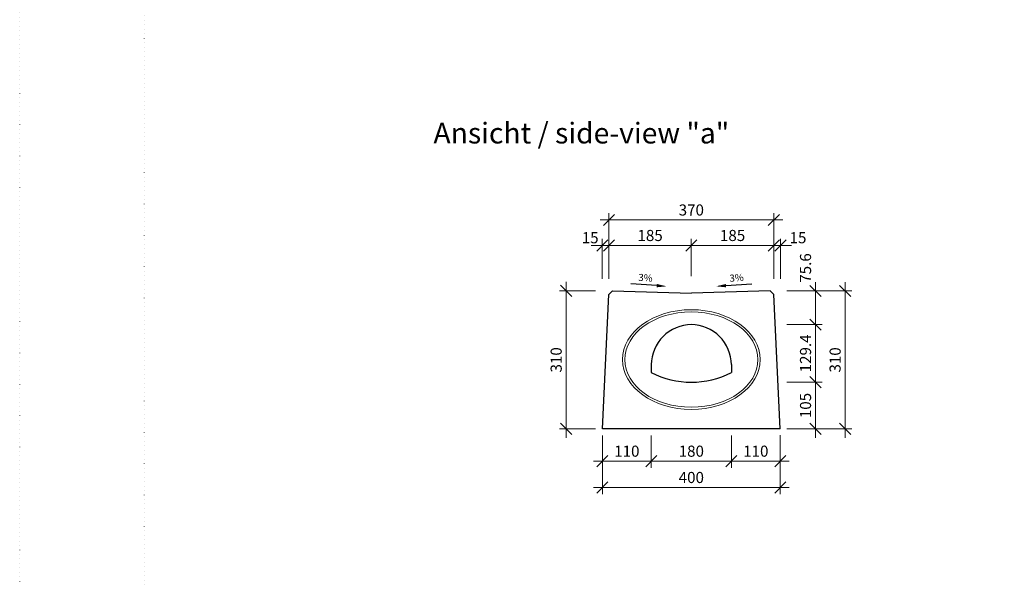
# Model space of a CAD drawing. Units: millimetres. Extents: x 0 to 40306, y 0 to 11600.
# Drawn here: x 21271 to 24592, y 5800 to 7681 of the extents above; entities that cross this region are included whole.
import ezdxf

# ---------------------------------------------------------------- set-up
doc = ezdxf.new("R2010")
doc.units = ezdxf.units.MM
doc.header["$LTSCALE"] = 5
doc.linetypes.add('ACAD_ISO07W100', pattern=[3, 0, -3])
for name, color, linetype, lineweight in [('DIM', 8, 'Continuous', 9), ('Hrana vnitřní', 7, 'Continuous', 9), ('Kóty', 5, 'Continuous', 9)]:
    doc.layers.add(name, color=color, linetype=linetype, lineweight=lineweight)
doc.layers.add('Skrytá', color=7, linetype='ACAD_ISO07W100', lineweight=9, plot=False)
doc.styles.add('Katalog_2005', font='micross.ttf')
doc.styles.add('SIMPL', font='ROMANS.shx')
doc.dimstyles.new('Standard-štěrbiny', dxfattribs={"dimscale": 15, "dimtxt": 2.5, "dimasz": 2.5, "dimexe": 1.5, "dimexo": 1.5, "dimgap": 1, "dimtad": 1, "dimdec": 4, "dimrnd": 1, "dimdsep": 46, "dimtxsty": 'SIMPL', "dimblk1": 'OBLIQUE', "dimblk2": 'OBLIQUE', "dimsah": 1, "dimcen": 2, "dimdle": 2, "dimclrd": 256, "dimclre": 256, "dimclrt": 7, "dimadec": 0, "dimazin": 0, "dimtfac": 1, "dimtdec": 4, "dimtix": 1, "dimtmove": 2, "dimatfit": 3, "dimfxl": 1, "dimtolj": 1, "dimlwd": -1, "dimlwe": -1, "dimarcsym": 0})

# ---------------------------------------------------------------- blocks, each defined once
blk = doc.blocks.new('_Oblique')
at = {"layer": 'DIM', "color": 0, "lineweight": -2}
blk.add_line((-0.5, -0.5), (0.5, 0.5), dxfattribs=at)
blk = doc.blocks.new('*D586')
at = {"layer": 'Defpoints', "color": 0, "transparency": 16777216}
for p in [(23236, 6300.6), (23401, 6300.6), (23236, 6191.6)]:
    blk.add_point(p, dxfattribs=at)
at = {"layer": 'Kóty', "transparency": 16777216}
for p, q in [((23236, 6278.1), (23236, 6169.1)), ((23401, 6278.1), (23401, 6169.1)), ((23431, 6191.6), (23206, 6191.6))]:
    blk.add_line(p, q, dxfattribs=at)
at = {"layer": 'Kóty', "transparency": 16777216, "xscale": 37.5, "yscale": 37.5, "zscale": 37.5, "rotation": 180}
blk.add_blockref('_Oblique', (23236, 6191.6), dxfattribs=at)
at = {"layer": 'Kóty', "transparency": 16777216, "xscale": 37.5, "yscale": 37.5, "zscale": 37.5}
blk.add_blockref('_Oblique', (23401, 6191.6), dxfattribs=at)
at = {"layer": 'Kóty', "color": 7, "transparency": 16777216, "insert": (23318.5, 6225.4), "char_height": 37.5, "attachment_point": 5, "style": 'SIMPL'}
blk.add_mtext('\\A1;110', dxfattribs=at)
blk = doc.blocks.new('*D587')
at = {"layer": 'Defpoints', "color": 0, "transparency": 16777216}
for p in [(23671, 6300.6), (23836, 6302.1), (23836, 6191.6)]:
    blk.add_point(p, dxfattribs=at)
at = {"layer": 'Kóty', "transparency": 16777216}
for p, q in [((23671, 6278.1), (23671, 6169.1)), ((23836, 6279.6), (23836, 6169.1)), ((23641, 6191.6), (23866, 6191.6))]:
    blk.add_line(p, q, dxfattribs=at)
at = {"layer": 'Kóty', "transparency": 16777216, "xscale": 37.5, "yscale": 37.5, "zscale": 37.5, "rotation": 180}
blk.add_blockref('_Oblique', (23671, 6191.6), dxfattribs=at)
at = {"layer": 'Kóty', "transparency": 16777216, "xscale": 37.5, "yscale": 37.5, "zscale": 37.5}
blk.add_blockref('_Oblique', (23836, 6191.6), dxfattribs=at)
at = {"layer": 'Kóty', "color": 7, "transparency": 16777216, "insert": (23753.5, 6225.4), "char_height": 37.5, "attachment_point": 5, "style": 'SIMPL'}
blk.add_mtext('\\A1;110', dxfattribs=at)
blk = doc.blocks.new('*D588')
at = {"layer": 'Defpoints', "color": 0, "transparency": 16777216}
for p in [(23401, 6300.6), (23671, 6300.6), (23671, 6191.6)]:
    blk.add_point(p, dxfattribs=at)
at = {"layer": 'Kóty', "transparency": 16777216}
for p, q in [((23401, 6278.1), (23401, 6169.1)), ((23671, 6278.1), (23671, 6169.1)), ((23371, 6191.6), (23701, 6191.6))]:
    blk.add_line(p, q, dxfattribs=at)
at = {"layer": 'Kóty', "transparency": 16777216, "xscale": 37.5, "yscale": 37.5, "zscale": 37.5, "rotation": 180}
blk.add_blockref('_Oblique', (23401, 6191.6), dxfattribs=at)
at = {"layer": 'Kóty', "transparency": 16777216, "xscale": 37.5, "yscale": 37.5, "zscale": 37.5}
blk.add_blockref('_Oblique', (23671, 6191.6), dxfattribs=at)
at = {"layer": 'Kóty', "color": 7, "transparency": 16777216, "insert": (23536, 6225.4), "char_height": 37.5, "attachment_point": 5, "style": 'SIMPL'}
blk.add_mtext('\\A1;180', dxfattribs=at)
blk = doc.blocks.new('*D589')
at = {"layer": 'Defpoints', "color": 0, "transparency": 16777216}
for p in [(23236, 6300.6), (23836, 6302.1), (23836, 6103)]:
    blk.add_point(p, dxfattribs=at)
at = {"layer": 'Kóty', "transparency": 16777216}
for p, q in [((23236, 6278.1), (23236, 6080.5)), ((23836, 6279.6), (23836, 6080.5)), ((23206, 6103), (23866, 6103))]:
    blk.add_line(p, q, dxfattribs=at)
at = {"layer": 'Kóty', "transparency": 16777216, "xscale": 37.5, "yscale": 37.5, "zscale": 37.5, "rotation": 180}
blk.add_blockref('_Oblique', (23236, 6103), dxfattribs=at)
at = {"layer": 'Kóty', "transparency": 16777216, "xscale": 37.5, "yscale": 37.5, "zscale": 37.5}
blk.add_blockref('_Oblique', (23836, 6103), dxfattribs=at)
at = {"layer": 'Kóty', "color": 7, "transparency": 16777216, "insert": (23536, 6136.7), "char_height": 37.5, "attachment_point": 5, "style": 'SIMPL'}
blk.add_mtext('\\A1;400', dxfattribs=at)
blk = doc.blocks.new('*D590')
at = {"layer": 'Defpoints', "color": 0, "transparency": 16777216}
for p in [(23836, 6765.7), (24054.7, 6765.7), (23836, 6300.6)]:
    blk.add_point(p, dxfattribs=at)
at = {"layer": 'Kóty', "transparency": 16777216}
for p, q in [((24054.7, 6270.6), (24054.7, 6795.7)), ((23858.5, 6765.7), (24077.2, 6765.7)), ((23858.5, 6300.6), (24077.2, 6300.6))]:
    blk.add_line(p, q, dxfattribs=at)
at = {"layer": 'Kóty', "transparency": 16777216, "xscale": 37.5, "yscale": 37.5, "zscale": 37.5}
for p, rotation in [((24054.7, 6765.7), 90), ((24054.7, 6300.6), 270)]:
    blk.add_blockref('_Oblique', p, dxfattribs=dict(at, rotation=rotation))
at = {"layer": 'Kóty', "color": 7, "transparency": 16777216, "insert": (24020.9, 6533.2), "char_height": 37.5, "attachment_point": 5, "rotation": 90, "style": 'SIMPL'}
blk.add_mtext('\\A1;310', dxfattribs=at)
blk = doc.blocks.new('*D591')
at = {"layer": 'Defpoints', "color": 0, "transparency": 16777216}
for p in [(23836, 6458.1), (23836, 6300.6), (23954.9, 6300.6)]:
    blk.add_point(p, dxfattribs=at)
at = {"layer": 'Kóty', "transparency": 16777216}
for p, q in [((23954.9, 6488.1), (23954.9, 6270.6)), ((23858.5, 6458.1), (23977.4, 6458.1)), ((23858.5, 6300.6), (23977.4, 6300.6))]:
    blk.add_line(p, q, dxfattribs=at)
at = {"layer": 'Kóty', "transparency": 16777216, "xscale": 37.5, "yscale": 37.5, "zscale": 37.5}
for p, rotation in [((23954.9, 6458.1), 90), ((23954.9, 6300.6), 270)]:
    blk.add_blockref('_Oblique', p, dxfattribs=dict(at, rotation=rotation))
at = {"layer": 'Kóty', "color": 7, "transparency": 16777216, "insert": (23921.2, 6379.4), "char_height": 37.5, "attachment_point": 5, "rotation": 90, "style": 'SIMPL'}
blk.add_mtext('\\A1;105', dxfattribs=at)
blk = doc.blocks.new('*D592')
at = {"layer": 'Defpoints', "color": 0, "transparency": 16777216}
for p in [(23836, 6652.2), (23836, 6458.1), (23954.9, 6458.1)]:
    blk.add_point(p, dxfattribs=at)
at = {"layer": 'Kóty', "transparency": 16777216}
for p, q in [((23954.9, 6682.2), (23954.9, 6428.1)), ((23858.5, 6652.2), (23977.4, 6652.2)), ((23858.5, 6458.1), (23977.4, 6458.1))]:
    blk.add_line(p, q, dxfattribs=at)
at = {"layer": 'Kóty', "transparency": 16777216, "xscale": 37.5, "yscale": 37.5, "zscale": 37.5}
for p, rotation in [((23954.9, 6652.2), 90), ((23954.9, 6458.1), 270)]:
    blk.add_blockref('_Oblique', p, dxfattribs=dict(at, rotation=rotation))
at = {"layer": 'Kóty', "color": 7, "transparency": 16777216, "insert": (23921.2, 6555.2), "char_height": 37.5, "attachment_point": 5, "rotation": 90, "style": 'SIMPL'}
blk.add_mtext('\\A1;129.4', dxfattribs=at)
blk = doc.blocks.new('*D593')
at = {"layer": 'Defpoints', "color": 0, "transparency": 16777216}
for p in [(23836, 6765.7), (23836, 6652.2), (23954.9, 6652.2)]:
    blk.add_point(p, dxfattribs=at)
at = {"layer": 'Kóty', "transparency": 16777216}
for p, q in [((23954.9, 6795.7), (23954.9, 6622.2)), ((23858.5, 6765.7), (23977.4, 6765.7)), ((23858.5, 6652.2), (23977.4, 6652.2))]:
    blk.add_line(p, q, dxfattribs=at)
at = {"layer": 'Kóty', "transparency": 16777216, "xscale": 37.5, "yscale": 37.5, "zscale": 37.5}
for p, rotation in [((23954.9, 6765.7), 90), ((23954.9, 6652.2), 270)]:
    blk.add_blockref('_Oblique', p, dxfattribs=dict(at, rotation=rotation))
at = {"layer": 'Kóty', "color": 7, "transparency": 16777216, "insert": (23921.2, 6843.2), "char_height": 37.5, "attachment_point": 5, "rotation": 90, "style": 'SIMPL'}
blk.add_mtext('\\A1;75.6', dxfattribs=at)
blk = doc.blocks.new('*D594')
at = {"layer": 'Defpoints', "color": 0, "transparency": 16777216}
for p in [(23536, 6919.1), (23258, 6789.6), (23536, 6793.3)]:
    blk.add_point(p, dxfattribs=at)
at = {"layer": 'Kóty', "transparency": 16777216}
for p, q in [((23258, 6812.1), (23258, 6941.6)), ((23536, 6815.8), (23536, 6941.6)), ((23228, 6919.1), (23566, 6919.1))]:
    blk.add_line(p, q, dxfattribs=at)
at = {"layer": 'Kóty', "transparency": 16777216, "xscale": 37.5, "yscale": 37.5, "zscale": 37.5, "rotation": 180}
blk.add_blockref('_Oblique', (23258, 6919.1), dxfattribs=at)
at = {"layer": 'Kóty', "transparency": 16777216, "xscale": 37.5, "yscale": 37.5, "zscale": 37.5}
blk.add_blockref('_Oblique', (23536, 6919.1), dxfattribs=at)
at = {"layer": 'Kóty', "color": 7, "transparency": 16777216, "insert": (23397, 6952.9), "char_height": 37.5, "attachment_point": 5, "style": 'SIMPL'}
blk.add_mtext('\\A1;185', dxfattribs=at)
blk = doc.blocks.new('*D595')
at = {"layer": 'Defpoints', "color": 0, "transparency": 16777216}
for p in [(23814.1, 6919.1), (23536, 6792.7), (23814.1, 6789.6)]:
    blk.add_point(p, dxfattribs=at)
at = {"layer": 'Kóty', "transparency": 16777216}
for p, q in [((23536, 6815.2), (23536, 6941.6)), ((23814.1, 6812.1), (23814.1, 6941.6)), ((23506, 6919.1), (23844.1, 6919.1))]:
    blk.add_line(p, q, dxfattribs=at)
at = {"layer": 'Kóty', "transparency": 16777216, "xscale": 37.5, "yscale": 37.5, "zscale": 37.5, "rotation": 180}
blk.add_blockref('_Oblique', (23536, 6919.1), dxfattribs=at)
at = {"layer": 'Kóty', "transparency": 16777216, "xscale": 37.5, "yscale": 37.5, "zscale": 37.5}
blk.add_blockref('_Oblique', (23814.1, 6919.1), dxfattribs=at)
at = {"layer": 'Kóty', "color": 7, "transparency": 16777216, "insert": (23675.1, 6952.9), "char_height": 37.5, "attachment_point": 5, "style": 'SIMPL'}
blk.add_mtext('\\A1;185', dxfattribs=at)
blk = doc.blocks.new('*D596')
at = {"layer": 'Defpoints', "color": 0, "transparency": 16777216}
for p in [(23258, 6919.1), (23235.5, 6783.9), (23258, 6783.9)]:
    blk.add_point(p, dxfattribs=at)
at = {"layer": 'Kóty', "transparency": 16777216}
for p, q in [((23235.5, 6806.4), (23235.5, 6941.6)), ((23258, 6806.4), (23258, 6941.6)), ((23235.5, 6919.1), (23198, 6919.1)), ((23235.5, 6919.1), (23258, 6919.1)), ((23258, 6919.1), (23295.5, 6919.1))]:
    blk.add_line(p, q, dxfattribs=at)
at = {"layer": 'Kóty', "transparency": 16777216, "xscale": 37.5, "yscale": 37.5, "zscale": 37.5}
blk.add_blockref('_Oblique', (23235.5, 6919.1), dxfattribs=at)
at = {"layer": 'Kóty', "transparency": 16777216, "xscale": 37.5, "yscale": 37.5, "zscale": 37.5, "rotation": 180}
blk.add_blockref('_Oblique', (23258, 6919.1), dxfattribs=at)
at = {"layer": 'Kóty', "color": 7, "transparency": 16777216, "insert": (23194.8, 6945.4), "char_height": 37.5, "attachment_point": 5, "style": 'SIMPL'}
blk.add_mtext('\\A1;15', dxfattribs=at)
blk = doc.blocks.new('*D597')
at = {"layer": 'Defpoints', "color": 0, "transparency": 16777216}
for p in [(23814.1, 6919.1), (23814.1, 6783.9), (23836.6, 6783.9)]:
    blk.add_point(p, dxfattribs=at)
at = {"layer": 'Kóty', "transparency": 16777216}
for p, q in [((23814.1, 6806.4), (23814.1, 6941.6)), ((23836.6, 6806.4), (23836.6, 6941.6)), ((23814.1, 6919.1), (23776.6, 6919.1)), ((23836.6, 6919.1), (23814.1, 6919.1)), ((23836.6, 6919.1), (23874.1, 6919.1))]:
    blk.add_line(p, q, dxfattribs=at)
at = {"layer": 'Kóty', "transparency": 16777216, "xscale": 37.5, "yscale": 37.5, "zscale": 37.5}
blk.add_blockref('_Oblique', (23814.1, 6919.1), dxfattribs=at)
at = {"layer": 'Kóty', "transparency": 16777216, "xscale": 37.5, "yscale": 37.5, "zscale": 37.5, "rotation": 180}
blk.add_blockref('_Oblique', (23836.6, 6919.1), dxfattribs=at)
at = {"layer": 'Kóty', "color": 7, "transparency": 16777216, "insert": (23895.9, 6945.4), "char_height": 37.5, "attachment_point": 5, "style": 'SIMPL'}
blk.add_mtext('\\A1;15', dxfattribs=at)
blk = doc.blocks.new('*D598')
at = {"layer": 'Defpoints', "color": 0, "transparency": 16777216}
for p in [(23814.1, 7005.2), (23258, 6783.9), (23814.1, 6783.9)]:
    blk.add_point(p, dxfattribs=at)
at = {"layer": 'Kóty', "transparency": 16777216}
for p, q in [((23258, 6806.4), (23258, 7027.7)), ((23814.1, 6806.4), (23814.1, 7027.7)), ((23228, 7005.2), (23844.1, 7005.2))]:
    blk.add_line(p, q, dxfattribs=at)
at = {"layer": 'Kóty', "transparency": 16777216, "xscale": 37.5, "yscale": 37.5, "zscale": 37.5, "rotation": 180}
blk.add_blockref('_Oblique', (23258, 7005.2), dxfattribs=at)
at = {"layer": 'Kóty', "transparency": 16777216, "xscale": 37.5, "yscale": 37.5, "zscale": 37.5}
blk.add_blockref('_Oblique', (23814.1, 7005.2), dxfattribs=at)
at = {"layer": 'Kóty', "color": 7, "transparency": 16777216, "insert": (23536, 7038.9), "char_height": 37.5, "attachment_point": 5, "style": 'SIMPL'}
blk.add_mtext('\\A1;370', dxfattribs=at)
blk = doc.blocks.new('*D599')
at = {"layer": 'Defpoints', "color": 0, "transparency": 16777216}
for p in [(23235.4, 6766.1), (23113.9, 6300.6), (23235.4, 6300.6)]:
    blk.add_point(p, dxfattribs=at)
at = {"layer": 'Kóty', "transparency": 16777216}
for p, q in [((23113.9, 6796.1), (23113.9, 6270.6)), ((23212.9, 6766.1), (23091.4, 6766.1)), ((23212.9, 6300.6), (23091.4, 6300.6))]:
    blk.add_line(p, q, dxfattribs=at)
at = {"layer": 'Kóty', "transparency": 16777216, "xscale": 37.5, "yscale": 37.5, "zscale": 37.5}
for p, rotation in [((23113.9, 6766.1), 90), ((23113.9, 6300.6), 270)]:
    blk.add_blockref('_Oblique', p, dxfattribs=dict(at, rotation=rotation))
at = {"layer": 'Kóty', "color": 7, "transparency": 16777216, "insert": (23080.1, 6533.4), "char_height": 37.5, "attachment_point": 5, "rotation": 90, "style": 'SIMPL'}
blk.add_mtext('\\A1;310', dxfattribs=at)

msp = doc.modelspace()

# ---------------------------------------------------------------- linework, layer by layer
for p, q in [((23419.36975, 6783.65457), (23332.15347, 6789.31184)), ((23652.70128, 6783.65457), (23739.91756, 6789.31184))]:
    msp.add_line(p, q)
at = {"ltscale": 0.7}
for p, q in [((23236.03552, 6300.6312), (23257.95613, 6754.11369)), ((23257.95613, 6754.11369), (23270.53012, 6765.73986)), ((23270.53012, 6765.73986), (23536.03552, 6757.7747)), ((23801.54091, 6765.73986), (23536.03552, 6757.7747)), ((23814.1149, 6754.11369), (23801.54091, 6765.73986)), ((23836.03552, 6300.6312), (23814.1149, 6754.11369)), ((23401.03552, 6517.22264), (23401.03552, 6490.22264)), ((23836.03552, 6300.6312), (23236.03552, 6300.6312))]:
    msp.add_line(p, q, dxfattribs=at)
msp.add_lwpolyline([(23671.03552, 6517.22264), (23671.03552, 6490.22264)], dxfattribs=at)
for centre, radius, start, end in [((23536.03552, 6517.2295), 135, 90, 180.0029111), ((23536.03552, 6517.2295), 135, 359.9970889, 90), ((23536.03552, 6758.1312), 300, 243.25631609, 296.74368395)]:
    msp.add_arc(centre, radius, start, end, dxfattribs=at)
for points in [[(23419.73142, 6789.23028), (23419.00809, 6778.07886), (23452.82402, 6781.48456)], [(23652.33961, 6789.23028), (23653.06295, 6778.07886), (23619.24702, 6781.48456)]]:
    msp.add_solid(points)
at = {"layer": 'Hrana vnitřní', "ltscale": 0.7, "extrusion": (0, 0, -1)}
for major_axis, ratio in [((232.01728, 0), 0.7252590522), ((224.51728, 0), 0.7160813412)]:
    msp.add_ellipse((23536.03541, 6534.35479), major_axis=major_axis, ratio=ratio, dxfattribs=at)
at = {"layer": 'Skrytá', "lineweight": 5}
for points in [[(21270.7032, 0), (29670.7032, 0), (29670.7032, 11600), (21270.7032, 11600)], [(21690.21221, 1140.53356), (29290.21221, 1140.53356), (29290.21221, 10411.32986), (21690.21221, 10411.32986)]]:
    msp.add_lwpolyline(points, close=True, dxfattribs=at)

# ---------------------------------------------------------------- texts
at = {"style": 'SIMPL'}
for rotation, p in [(356.10106049, (23356.63657, 6799.95693)), (3.89893951, (23665.37776, 6796.54533))]:
    msp.add_text('3%', height=23.946121, rotation=rotation, dxfattribs=at).set_placement(p)
at = {"layer": 'Hrana vnitřní', "style": 'Katalog_2005'}
msp.add_text('Ansicht / side-view "a"', height=70, dxfattribs=at).set_placement((22666.19587, 7263.17739))

# ---------------------------------------------------------------- dimensions: what is measured, and where the dimension line sits
at = {"layer": 'Kóty'}
dim = msp.add_linear_dim(base=(23814.1149, 7005.15844), p1=(23257.95613, 6783.93874), p2=(23814.1149, 6783.93874), text='370', dimstyle='Standard-štěrbiny', override={"dimlfac": 0.666667}, dxfattribs=at)
dim.commit()
dim.dimension.update_dxf_attribs({"geometry": '*D598', "text_midpoint": (23536.03552, 7038.90844)})
for base, p1, p2, picture, middle in [((23536.03552, 6919.12535), (23257.95613, 6789.64707), (23536.03552, 6793.2721), '*D594', (23396.99582, 6952.87535)), ((23814.1149, 6919.12535), (23536.03552, 6792.70234), (23814.1149, 6789.64707), '*D595', (23675.07521, 6952.87535)), ((23835.96558, 6102.97867), (23236.03552, 6300.6312), (23835.96558, 6302.07797), '*D589', (23536.00055, 6136.72867)), ((23236.03552, 6191.6144), (23401.03552, 6300.6312), (23236.03552, 6300.6312), '*D586', (23318.53552, 6225.3644)), ((23671.03552, 6191.6144), (23401.03552, 6300.6312), (23671.03552, 6300.6312), '*D588', (23536.03552, 6225.3644))]:
    dim = msp.add_linear_dim(base=base, p1=p1, p2=p2, dimstyle='Standard-štěrbiny', override={"dimlfac": 0.666667}, dxfattribs=at)
    dim.commit()
    dim.dimension.update_dxf_attribs({"geometry": picture, "text_midpoint": middle})
dim = msp.add_linear_dim(base=(23257.95613, 6919.12535), p1=(23235.45613, 6783.93874), p2=(23257.95613, 6783.93874), dimstyle='Standard-štěrbiny', override={"dimlfac": 0.666667}, dxfattribs=at)
dim.commit()
dim.dimension.update_dxf_attribs({"geometry": '*D596', "text_midpoint": (23194.79409, 6945.37535), "dimtype": 160})
dim = msp.add_linear_dim(base=(23814.1149, 6919.12535), p1=(23836.6149, 6783.93874), p2=(23814.1149, 6783.93874), angle=180, dimstyle='Standard-štěrbiny', override={"dimlfac": 0.666667}, dxfattribs=at)
dim.commit()
dim.dimension.update_dxf_attribs({"geometry": '*D597', "text_midpoint": (23895.85953, 6945.37535), "dimtype": 160})
dim = msp.add_linear_dim(base=(23954.94757, 6652.2295), p1=(23836.03552, 6765.73986), p2=(23836.03552, 6652.2295), angle=90, text='75.6', dimstyle='Standard-štěrbiny', override={"dimlfac": 0.666667, "dimrnd": 0.1}, dxfattribs=at)
dim.commit()
dim.dimension.update_dxf_attribs({"geometry": '*D593', "text_midpoint": (23921.19757, 6843.20551), "dimtype": 160})
for base, p1, p2, angle, override, picture, middle in [((23113.88155, 6300.6312), (23235.41908, 6766.0997), (23235.41908, 6300.6312), 90, {"dimlfac": 0.666667}, '*D599', (23080.13155, 6533.36545)), ((24054.6794, 6765.73986), (23836.03552, 6300.6312), (23836.03552, 6765.73986), 90, {"dimlfac": 0.666667}, '*D590', (24020.9294, 6533.18553)), ((23954.94757, 6458.1312), (23836.03552, 6652.2295), (23836.03552, 6458.1312), 90, {"dimlfac": 0.666667, "dimrnd": 0.1}, '*D592', (23921.19757, 6555.18035)), ((23954.94757, 6300.6312), (23836.03552, 6458.1312), (23836.03552, 6300.6312), 90, {"dimlfac": 0.666667, "dimrnd": 0.1}, '*D591', (23921.19757, 6379.3812)), ((23835.96558, 6191.6144), (23671.03552, 6300.6312), (23835.96558, 6302.07797), 180, {"dimlfac": 0.666667}, '*D587', (23753.50055, 6225.3644))]:
    dim = msp.add_linear_dim(base=base, p1=p1, p2=p2, angle=angle, dimstyle='Standard-štěrbiny', override=override, dxfattribs=at)
    dim.commit()
    dim.dimension.update_dxf_attribs({"geometry": picture, "text_midpoint": middle})

doc.saveas('drawing.dxf')
